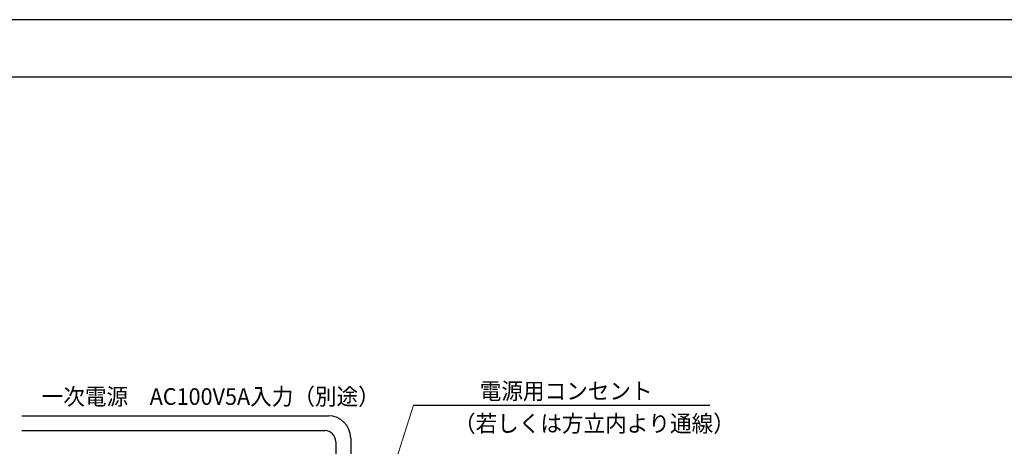
# Model space of a CAD drawing. Units: millimetres. Extents: x 1046 to 1886, y 351 to 945.
# Drawn here: x 1205 to 1471, y 829 to 945 of the extents above; entities that cross this region are included whole.
import ezdxf

# ---------------------------------------------------------------- set-up
doc = ezdxf.new("R2010")
doc.units = ezdxf.units.MM
doc.header["$LTSCALE"] = 0.75
doc.layers.get('0').update_dxf_attribs({"lineweight": 25})
for name, color, linetype, lineweight in [('05LINE', 53, 'Continuous', 18), ('06BUN', 7, 'Continuous', 18), ('09PARTS', 30, 'Continuous', 20), ('10zuwaku', 170, 'Continuous', 30)]:
    doc.layers.add(name, color=color, linetype=linetype, lineweight=lineweight)
doc.layers.add('10zuwaku-2', color=133, linetype='Continuous', plot=False)
doc.styles.add('jad-Kanji', font='MS Gothic.ttf', dxfattribs={"width": 0.95})

# ---------------------------------------------------------------- blocks, each defined once
blk = doc.blocks.new('A$C33E44907')
at = {"layer": '10zuwaku', "lineweight": -3}
blk.add_line((766, 564), (0, 564), dxfattribs=at)
blk = doc.blocks.new('A$C33D666F5')
blk.add_blockref('A$C33E44907', (0, 0))

msp = doc.modelspace()

# ---------------------------------------------------------------- linework, layer by layer
at = {"layer": '05LINE'}
msp.add_line((1296.599, 795.166), (1311.134, 840.457), dxfattribs=at)
at = {"layer": '05LINE', "lineweight": -3}
msp.add_line((1311.134, 840.457), (1391.1, 840.457), dxfattribs=at)
at = {"layer": '09PARTS', "lineweight": -3}
for p, q in [((1205.428, 837.568), (1288.161, 837.568)), ((1205.428, 833.568), (1287.161, 833.568)), ((1290.161, 830.568), (1290.161, 798.159)), ((1294.161, 831.568), (1294.161, 798.159))]:
    msp.add_line(p, q, dxfattribs=at)
for centre, radius in [((1288.161, 831.568), 6), ((1287.161, 830.568), 3)]:
    msp.add_arc(centre, radius, 0, 90, dxfattribs=at)
at = {"layer": '10zuwaku-2'}
msp.add_lwpolyline([(1046.006, 350.537), (1886.006, 350.537), (1886.006, 944.537), (1046.006, 944.537)], close=True, dxfattribs=at)

# ---------------------------------------------------------------- block references
msp.add_blockref('A$C33D666F5', (1083.006, 365.038))

# ---------------------------------------------------------------- texts
at = {"layer": '06BUN', "style": 'jad-Kanji', "width": 0.95}
for s, p in [('一次電源\u3000AC100V5A入力（別途）', (1210.748, 840.528)), ('電源用コンセント', (1329, 842.016)), ('（若しくは方立内より通線）', (1322.038, 833.241))]:
    msp.add_text(s, height=4.5, dxfattribs=at).set_placement(p)

doc.saveas('drawing.dxf')
